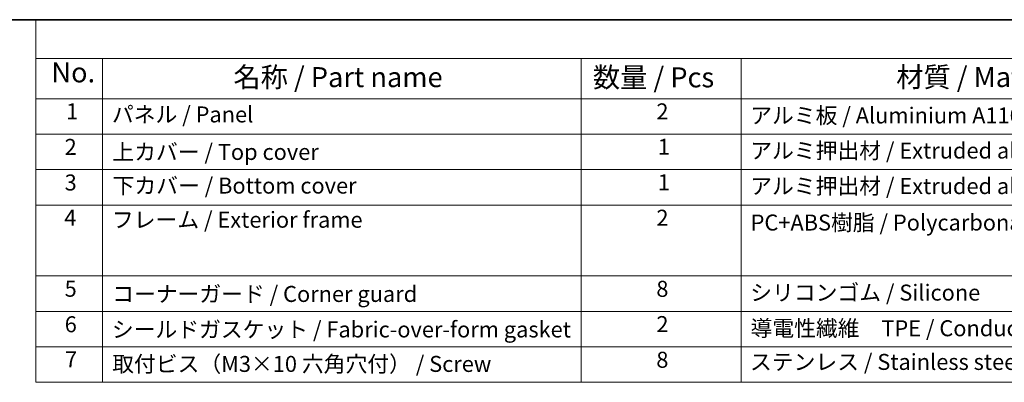
# Model space of a CAD drawing. Units: millimetres. Extents: x 0 to 2972, y 0 to 562.
# Drawn here: x 120 to 304, y 353 to 422 of the extents above; entities that cross this region are included whole.
import ezdxf

# ---------------------------------------------------------------- set-up
doc = ezdxf.new("R2010")
doc.units = ezdxf.units.MM
doc.header["$LTSCALE"] = 1.5
doc.layers.add('Border (ISO)', color=7, linetype='Continuous', lineweight=35)
doc.layers.add('Symbol (ISO)', color=7, linetype='Continuous', lineweight=18)
doc.styles.add('Note Text (TK)', font='txt')
doc.styles.add('Note Text (TK2)', font='txt')

# ---------------------------------------------------------------- blocks, each defined once
blk = doc.blocks.new('図面枠 tk図枠')
at = {"layer": 'Border (ISO)'}
blk.add_line((14.5, 289), (405.5, 289), dxfattribs=at)
blk = doc.blocks.new('構成内容 _ Components')
at = {"layer": 'Symbol (ISO)'}
for p, q in [((405.5, 289), (96.24, 289)), ((96.24, 289), (96.24, 284.16)), ((405.5, 284.16), (96.24, 284.16)), ((96.24, 284.16), (96.24, 279.12)), ((104.58, 284.16), (104.58, 279.12)), ((164.48, 284.16), (164.48, 279.12)), ((184.48, 284.16), (184.48, 279.12)), ((405.5, 279.12), (96.24, 279.12)), ((96.24, 279.12), (96.24, 243.66)), ((104.58, 279.12), (104.58, 243.66)), ((164.48, 279.12), (164.48, 243.66)), ((184.48, 279.12), (184.48, 243.66)), ((405.5, 274.69), (96.24, 274.69)), ((405.5, 270.25), (96.24, 270.25)), ((405.5, 265.82), (96.24, 265.82)), ((405.5, 256.95), (96.24, 256.95)), ((405.5, 252.52), (96.24, 252.52)), ((405.5, 248.09), (96.24, 248.09)), ((405.5, 243.66), (96.24, 243.66))]:
    blk.add_line(p, q, dxfattribs=at)
at = {"layer": 'Symbol (ISO)', "color": 7, "attachment_point": 7}
for s, insert, char_height, style in [('No.', (98.17, 280.38), 2.5, 'Note Text (TK)'), ('名称 / Part name', (120.95, 279.79), 2.5, 'Note Text (TK)'), ('材質 / Material', (203.9, 279.8), 2.5, 'Note Text (TK)'), ('数量 / Pcs', (165.94, 279.76), 2.5, 'Note Text (TK)'), ('1', (100.01, 275.91), 2, 'Note Text (TK2)'), ('2', (173.89, 275.91), 2, 'Note Text (TK2)'), ('パネル / Panel', (105.75, 275.53), 2, 'Note Text (TK2)'), ('アルミ板 / Aluminium A1100', (185.63, 275.4), 2, 'Note Text (TK2)'), ('2', (99.83, 271.47), 2, 'Note Text (TK2)'), ('上カバー / Top cover', (105.8, 270.84), 2, 'Note Text (TK2)'), ('1', (174.07, 271.48), 2, 'Note Text (TK2)'), ('アルミ押出材 / Extruded aluminium A6063S-T5', (185.63, 271.01), 2, 'Note Text (TK2)'), ('3', (99.83, 267.02), 2, 'Note Text (TK2)'), ('下カバー / Bottom cover', (105.83, 266.63), 2, 'Note Text (TK2)'), ('1', (174.07, 267.05), 2, 'Note Text (TK2)'), ('アルミ押出材 / Extruded aluminium A6063S-T5', (185.63, 266.57), 2, 'Note Text (TK2)'), ('4', (99.78, 262.61), 2, 'Note Text (TK2)'), ('フレーム / Exterior frame ', (105.75, 262.36), 2, 'Note Text (TK2)'), ('2', (173.89, 262.61), 2, 'Note Text (TK2)'), ('PC+ABS樹脂 / Polycarbonate-ABS UL94V-0', (185.68, 262.01), 2, 'Note Text (TK2)'), ('5', (99.83, 253.73), 2, 'Note Text (TK2)'), ('8', (173.88, 253.72), 2, 'Note Text (TK2)'), ('コーナーガード / Corner guard', (105.78, 253.08), 2, 'Note Text (TK2)'), ('シリコンゴム / Silicone', (185.63, 253.25), 2, 'Note Text (TK2)'), ('6', (99.84, 249.29), 2, 'Note Text (TK2)'), ('シールドガスケット / Fabric-over-form gasket', (105.74, 248.64), 2, 'Note Text (TK2)'), ('2', (173.89, 249.31), 2, 'Note Text (TK2)'), ('導電性繊維\u3000TPE / Conductive fabric TPE', (185.67, 248.79), 2, 'Note Text (TK2)'), ('7', (99.88, 244.89), 2, 'Note Text (TK2)'), ('取付ビス（M3×10 六角穴付） / Screw', (105.78, 244.33), 2, 'Note Text (TK2)'), ('8', (173.88, 244.85), 2, 'Note Text (TK2)'), ('ステンレス / Stainless steel', (185.6, 244.58), 2, 'Note Text (TK2)')]:
    blk.add_mtext(s, dxfattribs=dict(at, insert=insert, char_height=char_height, style=style))

msp = doc.modelspace()

# ---------------------------------------------------------------- block references
at = {"xscale": 1.5, "yscale": 1.5, "zscale": 1.5}
msp.add_blockref('図面枠 tk図枠', (-21.75, -12), dxfattribs=at)
at = {"layer": 'Symbol (ISO)', "xscale": 1.5, "yscale": 1.5, "zscale": 1.5}
msp.add_blockref('構成内容 _ Components', (-21.75, -12), dxfattribs=at)

doc.saveas('drawing.dxf')
